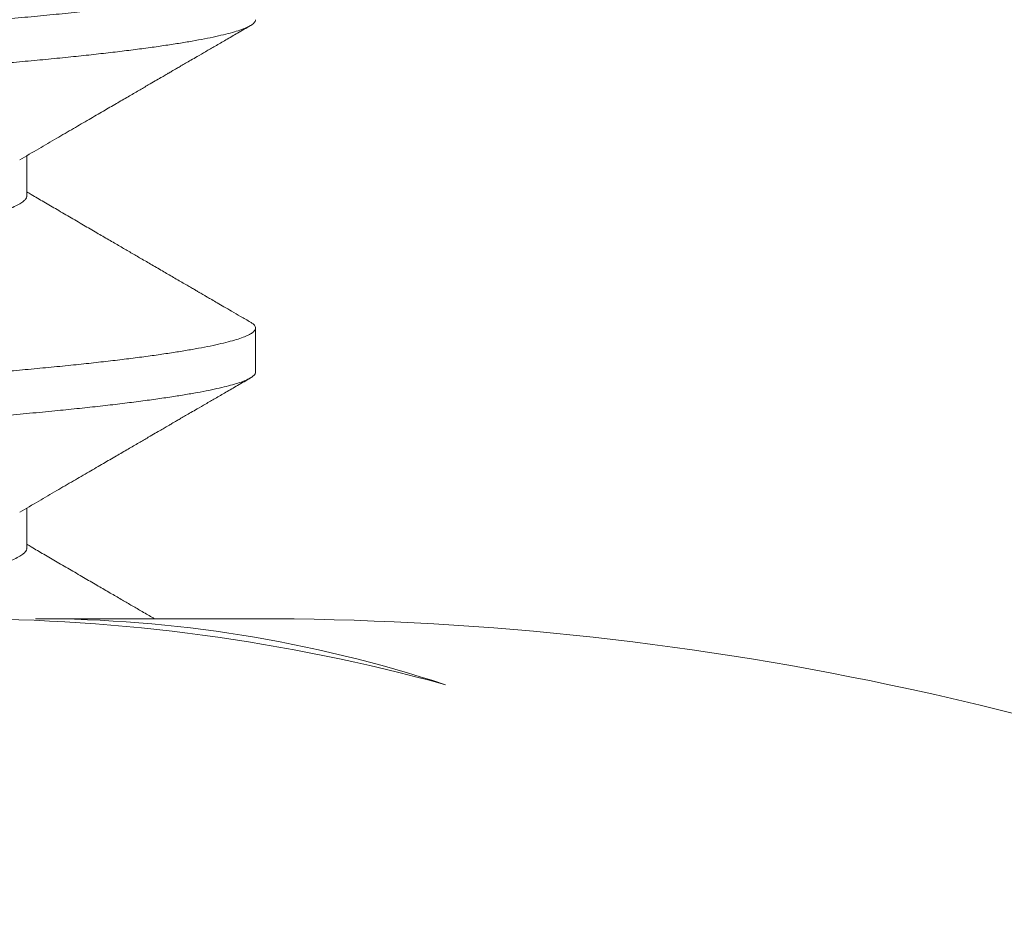
# Model space of a CAD drawing. Extents: x -34 to 79, y -77 to 42.
# Drawn here: x 65 to 65, y -13 to -13 of the extents above; entities that cross this region are included whole.
import ezdxf

# ---------------------------------------------------------------- set-up
doc = ezdxf.new("R2010")
doc.units = 0
doc.header["$LTSCALE"] = 0.25
doc.header["$MEASUREMENT"] = 0
doc.layers.get('0').update_dxf_attribs({"linetype": 'CONTINUOUS', "lineweight": 13})
doc.layers.get('DEFPOINTS').update_dxf_attribs({"linetype": 'CONTINUOUS'})
doc.layers.add('Text', color=7, linetype='CONTINUOUS', lineweight=15)
doc.styles.add('ROMAND', font='romand.shx', dxfattribs={"oblique": 15})
doc.dimstyles.new('ROMAND', dxfattribs={"dimscale": 3, "dimtxt": 0.1875, "dimasz": 0.1875, "dimexe": 0.0625, "dimexo": 0.0625, "dimgap": 0.0625, "dimtad": 0, "dimtih": 1, "dimtoh": 1, "dimdec": 3, "dimzin": 0, "dimdsep": 46, "dimlunit": 4, "dimtxsty": 'ROMAND', "dimcen": 0, "dimadec": 0, "dimazin": 0, "dimtfac": 1, "dimtdec": 3, "dimtofl": 0, "dimtmove": 0, "dimatfit": 3, "dimfxl": 0, "dimtolj": 1, "dimtzin": 0, "dimarcsym": 0})

# ---------------------------------------------------------------- blocks, each defined once
blk = doc.blocks.new('*D55')
at = {"layer": 'DEFPOINTS', "color": 0}
for p in [(64.53903756679084, -12.929803520656), (64.53903756679084, -13.15773164767335)]:
    blk.add_point(p, dxfattribs=at)
at = {"layer": 'Text', "color": 0, "lineweight": -2}
for p, q in [((64.53903756679084, -15.65361620230946), (64.53903756679084, -13.86085664767335)), ((65.24216256679084, -15.65361620230946), (64.53903756679084, -15.65361620230946))]:
    blk.add_line(p, q, dxfattribs=at)
at = {"layer": 'Text', "color": 0}
blk.add_solid([(64.42185006679084, -13.86085664767335), (64.65622506679084, -13.86085664767335), (64.53903756679084, -13.15773164767335)], dxfattribs=at)
at = {"layer": 'Text', "color": 0, "insert": (71.2860114153366, -15.65361620230945), "char_height": 0.703125, "attachment_point": 5, "style": 'ROMAND'}
blk.add_mtext('\\A1;(4) \\A1;{\\H0.7X;\\S1/4;}"-20x\\A1;{\\H0.7X;\\S3/4;}"\\PS.S. BUTTON HEAD\\PSOCKET CAP SCREWS', dxfattribs=at)
blk = doc.blocks.new('*D126')
at = {"layer": 'DEFPOINTS', "color": 0}
for p in [(63.58459877101905, -8.985731645590434), (63.70983026314323, -8.985731645590434)]:
    blk.add_point(p, dxfattribs=at)
at = {"layer": 'Text', "color": 0, "lineweight": -2}
blk.add_line((65.11608026314322, -8.985731645590434), (64.41295526314323, -8.985731645590434), dxfattribs=at)
at = {"layer": 'Text', "color": 0}
blk.add_solid([(64.41295526314323, -8.868544145590434), (64.41295526314323, -9.102919145590434), (63.70983026314323, -8.985731645590434)], dxfattribs=at)
at = {"layer": 'Text', "color": 0, "insert": (71.88756474140669, -8.985731645590434), "char_height": 0.703125, "attachment_point": 5, "style": 'ROMAND'}
blk.add_mtext('\\A1;36 KV SERIES\\P IMPEDANCE BALLANCED\\PSURGE SUPPRESSOR', dxfattribs=at)

msp = doc.modelspace()

# ---------------------------------------------------------------- linework, layer by layer
for p, q in [((64.63156161413382, -12.58198151131472), (64.63156161413382, -12.57628814997977)), ((64.66403756679084, -12.6069814750979), (64.66403756679084, -12.60073140152516)), ((64.63156161413382, -12.63198149253149), (64.63156161413382, -12.62628813119654)), ((64.63282635166816, -12.64198164443152), (64.6637885373237, -12.64198164443152))]:
    msp.add_line(p, q)
msp.add_arc((64.6640375667909, -13.07818204241556), 0.4362003968253975, 64.19342568488717, 78.11016221306971)
at = {"color": 8}
for points, knots in [([(64.66328620058299, -12.54989831453329), (64.6634135478286, -12.54997321344669), (64.66371801400497, -12.55015228434578), (64.66396755229736, -12.55043055587694), (64.66406988556672, -12.55072712168081), (64.6639774989536, -12.55101882396087), (64.66370756682447, -12.55131255616715), (64.66325326543704, -12.55161146165025), (64.6626130354313, -12.55191538989018), (64.6617853516821, -12.55222360711426), (64.66076972725538, -12.55253549632661), (64.65956647000682, -12.55285037391059), (64.65815466471462, -12.55317258971667), (64.6565260545783, -12.55350149665003), (64.65467348012565, -12.55383634370187), (64.65262631577131, -12.55417124224294), (64.65038993848007, -12.5545053478464), (64.64797065077845, -12.55483782377664), (64.64529744089366, -12.55517779188), (64.6423598909618, -12.55552412640245), (64.6391497435087, -12.55587553107034), (64.63576361518038, -12.55622107087876), (64.63221453841611, -12.55655995267688), (64.62851061449645, -12.55689141367091), (64.62464392548479, -12.55721797361076), (64.62071612898386, -12.55754378720715), (64.61673472442378, -12.55786624100244), (64.61272138691122, -12.5581848398129), (64.60856788484652, -12.55850809196488), (64.60428276169965, -12.55883529544323), (64.59987537353258, -12.55916565715327), (64.59542441553678, -12.5594933233873), (64.59094568799217, -12.55981740680869), (64.58645417694537, -12.56013710355043), (64.5818903298982, -12.56045673005869), (64.57726471968958, -12.56077555286603), (64.57258817153966, -12.5610928445289), (64.56787167446303, -12.56140788826525), (64.56312629105365, -12.56171998825891), (64.55828803675989, -12.56203331675133), (64.55336708973577, -12.56234705281713), (64.5483747893495, -12.56266012380536), (64.54339932781691, -12.56296759784334), (64.53843634593612, -12.56326765485204), (64.5334716944922, -12.5635697159137), (64.52856734160069, -12.56387379759536), (64.52372493443089, -12.56417859803983), (64.51895524012808, -12.56448353171811), (64.51419413094133, -12.56479262258372), (64.50945259505424, -12.56510523494563), (64.50474170046884, -12.56542068287021), (64.50007250810692, -12.56573826563681), (64.4954559816292, -12.56605726501934), (64.4908306734303, -12.56638202425987), (64.48621138415943, -12.56671179901781), (64.48161394912738, -12.56704575131781), (64.47712060677746, -12.56737797307079), (64.47274195875956, -12.56770764238502), (64.46848791027729, -12.568033958624), (64.46424379269051, -12.56836583488442), (64.4600325657829, -12.56870205076979), (64.45587883350201, -12.56904129036812), (64.45190720326234, -12.5693732665664), (64.44810501800258, -12.5696995993674), (64.44446189768068, -12.57003438893042), (64.44097459784938, -12.5703758161491), (64.43774827491119, -12.57071405101783), (64.43477752347302, -12.57104755789896), (64.43205467319073, -12.57137518685627), (64.42950156386614, -12.5717058775316), (64.42712599249488, -12.5720388248121), (64.42493494077682, -12.57237319970673), (64.42296478421308, -12.57270309141941), (64.42121038980467, -12.57302767464586), (64.41966540052276, -12.57334621989574), (64.41830517517046, -12.57366307346456), (64.41713167039539, -12.57397752224981), (64.41614578329852, -12.57428887452889), (64.41534826398019, -12.57459644817942), (64.41473635202804, -12.57489963915208), (64.41430971195597, -12.57520237401482), (64.41406769149107, -12.57547983095589), (64.41405917038087, -12.57565583754874), (64.41405551080861, -12.57573142732721)], [0, 0, 0, 0, 0.008825797934283881, 0.02110102136456227, 0.03328884776040789, 0.04492078694379573, 0.05663272638575699, 0.06841687091102468, 0.08026511353643978, 0.09216906546765538, 0.1041200891219372, 0.1161093338859124, 0.1281277742620133, 0.1407397751582525, 0.1533631234589825, 0.1659871208045626, 0.178601065509405, 0.1911943073427381, 0.2037563016476443, 0.2174122803209026, 0.231005520183492, 0.2445231944363202, 0.2579529151811258, 0.2712827959013719, 0.2845610932722955, 0.2979367803549802, 0.3102813994917352, 0.3226962190929655, 0.3351715825204125, 0.3476975361696723, 0.3602638748631483, 0.3728601903439935, 0.3849022837349148, 0.3969527994447421, 0.4090024280354582, 0.4210418642117808, 0.4330618502088352, 0.4450532186228908, 0.4570069341890955, 0.4689141340330829, 0.4813289536343132, 0.4936735727710681, 0.5059386735776055, 0.5181167255310289, 0.5303156109925378, 0.5426008249386256, 0.5543999245029244, 0.5662612812277472, 0.5781764480773697, 0.5901367369488559, 0.6021332549923922, 0.6141569432364303, 0.6261986171118936, 0.6382490084293536, 0.6508723567300837, 0.6634843576263229, 0.6760743708222955, 0.6886318680776308, 0.7011464857669529, 0.7136080753561694, 0.727130277033542, 0.7405652008125958, 0.7539009307986629, 0.7671768787298223, 0.7805469641742159, 0.7940123303911111, 0.8075608888880843, 0.8200429200366223, 0.8325743168761351, 0.8451448469744652, 0.8577440808829224, 0.8703614434427, 0.8829862669426786, 0.8950344337169702, 0.9070703451680119, 0.919084759939199, 0.9310685364271013, 0.9430126742599365, 0.9549083541489193, 0.9667469756807724, 0.9785201926631073, 0.9907750394367897, 1, 1, 1, 1]), ([(64.66401423145571, -12.55698140152518), (64.66402107992506, -12.5570116501658), (64.6640527127838, -12.5571513676596), (64.66387379123312, -12.55740332169367), (64.66347928800631, -12.55773272917506), (64.66286001275755, -12.55805873111476), (64.66205782875095, -12.55838023739713), (64.66104829069972, -12.55870597579084), (64.65983297093253, -12.55903518844028), (64.65841260793398, -12.55936707545021), (64.65681411009346, -12.55969575614), (64.65505104644573, -12.56002035809138), (64.6531373157648, -12.56034009557573), (64.65104990819917, -12.56065929654227), (64.64879409956971, -12.56097723085509), (64.64637590900325, -12.56129317749418), (64.64380204683964, -12.56160643111349), (64.64107985099592, -12.56191630458255), (64.63817216052938, -12.56222695924836), (64.63507971655638, -12.56253750682589), (64.6318045919205, -12.56284713590819), (64.62840056965153, -12.56315044362438), (64.62486006262644, -12.56344968118273), (64.62117253539115, -12.56375623717742), (64.61738878581666, -12.56406365795982), (64.61352204082736, -12.56437169660842), (64.60958602733614, -12.56467933517564), (64.60552812703348, -12.56499074196662), (64.60135628955992, -12.56530523437399), (64.59707909652148, -12.56562212046563), (64.59270570069985, -12.56594068650327), (64.58824575655511, -12.56626020736482), (64.58363744024682, -12.56658501926222), (64.57888754929859, -12.56691435493536), (64.57400446629212, -12.56724735744336), (64.56907388358165, -12.56757812862227), (64.56410851615753, -12.56790586178579), (64.55912107827605, -12.56822976036528), (64.5539741523737, -12.56855870833547), (64.5486795027354, -12.5688912927109), (64.54325088464212, -12.56922691247431), (64.53783437937192, -12.56955376848055), (64.5324144880144, -12.56988470013377), (64.52697608258272, -12.57022322601705), (64.52152526422098, -12.57056840169477), (64.51623029640818, -12.57090969367499), (64.51110426462508, -12.57124571064762), (64.50615736296844, -12.57157529090068), (64.50125258285037, -12.5719074469803), (64.49640256134317, -12.57224135938739), (64.49161976641618, -12.57257619167646), (64.48698752252459, -12.57290603373258), (64.48251280877939, -12.57323008349798), (64.47820095101632, -12.573547638186), (64.47399131803853, -12.57386304649046), (64.46989269274768, -12.57417560815617), (64.46591325431261, -12.5744846383341), (64.46206052234668, -12.57478949880112), (64.45834130683993, -12.57508950596349), (64.4547054753371, -12.57538892182473), (64.45115911564851, -12.57568661730244), (64.4476983185376, -12.57598647834308), (64.44436901573498, -12.57629377514772), (64.44117019270656, -12.57660666935971), (64.43811201807146, -12.57692511312752), (64.43524866553882, -12.57724331034851), (64.43258070832944, -12.57756038642634), (64.43010735845733, -12.57787547155746), (64.42779412511082, -12.57819279310363), (64.42564727209013, -12.57851163437306), (64.42367234137411, -12.57883126779211), (64.42187410232394, -12.57915095947973), (64.42025651286785, -12.57946997547302), (64.41880001936708, -12.57979260917858), (64.41751727908125, -12.58011803164152), (64.41642048500363, -12.5804453418742), (64.41552995735468, -12.58076872614481), (64.41484524207992, -12.5810874723584), (64.41436469487415, -12.58140072900116), (64.41409056017254, -12.58170373209859), (64.41400707974496, -12.58199512175875), (64.41410948004788, -12.58228276956586), (64.41435424920773, -12.58255628299065), (64.4146510246296, -12.58273514582663), (64.41478296156951, -12.58281466257063)], [0, 0, 0, 0, 0.003683365908404512, 0.01701334812319477, 0.03044317112273773, 0.04283156518690724, 0.05528434555174273, 0.06779167029469312, 0.08034342763709243, 0.09292928327956466, 0.1055387305091079, 0.1175873409511151, 0.1296384647915877, 0.1416827901097788, 0.1537110367135398, 0.165713999232086, 0.1776825893347494, 0.1896078765930179, 0.2014811275325152, 0.2138546276124051, 0.2261522365078122, 0.2383648602732878, 0.2505345781024564, 0.2627869342073308, 0.2751201890814362, 0.286959872353743, 0.2988564797977109, 0.3108014071773252, 0.3227858319611333, 0.3348007511508808, 0.346837021162468, 0.3588853993268847, 0.3709365865439992, 0.3835544283278979, 0.39615446350101, 0.4087261132306775, 0.4212589428085511, 0.4337427130228909, 0.44616742907581, 0.4596427477125722, 0.4730241025544773, 0.4863055217000083, 0.4996296196239181, 0.5130542028482763, 0.5265674143159134, 0.5401568923112161, 0.5526701462597676, 0.565226591043123, 0.5778158687454538, 0.5904274552713024, 0.6030507128517999, 0.6156749440031684, 0.6277164963011412, 0.6397399162771372, 0.6517360209611387, 0.6636957536374335, 0.6756102243423742, 0.6874707484562824, 0.6992688829844548, 0.7109964601702933, 0.7231981835059669, 0.7353743057858351, 0.747636948744125, 0.7599793873010435, 0.7723923143971699, 0.7848660829916158, 0.7968205569745742, 0.8088125419164492, 0.8208330000671124, 0.8328727621889875, 0.8449225693555876, 0.856973115795339, 0.8690150922843433, 0.8810392295796706, 0.8936067261679245, 0.9061341500766599, 0.918611289169828, 0.9310281814598842, 0.9433751606025704, 0.9556428978186797, 0.9672711256225894, 0.9789071347996896, 0.9906227811209891, 1, 1, 1, 1]), ([(64.63154432544705, -12.58198126444944), (64.6315494034573, -12.58201155877498), (64.63157283136444, -12.58215132466884), (64.63144044359318, -12.58240333109617), (64.63112962253994, -12.58275364412566), (64.63059366476027, -12.58312266198641), (64.6298263060405, -12.58351007371076), (64.62883799083458, -12.58390314273413), (64.62763095015394, -12.5843005269862), (64.62625038229429, -12.58468867305319), (64.62472218968342, -12.5850660397299), (64.62307152908095, -12.58543138128806), (64.62125436583948, -12.58579574872348), (64.61927682101212, -12.58615805620732), (64.61714593436794, -12.58651724190474), (64.61486956398225, -12.58687225734383), (64.6123766512162, -12.58723371467545), (64.60966070441906, -12.58759980038437), (64.60671705396042, -12.58796964744937), (64.60363034518564, -12.5883290986736), (64.60039273131876, -12.5886943527037), (64.59709743780887, -12.58905702580074), (64.59376265833161, -12.5894153865847), (64.59041049540603, -12.58976796144015), (64.58694265081424, -12.59012519051615), (64.58336815567087, -12.5904860682125), (64.57969681596033, -12.59084954037013), (64.575939097469, -12.59121453179625), (64.57197847933115, -12.59159211260445), (64.56781899811232, -12.59198109142878), (64.56346808713072, -12.59237997429878), (64.55907195004913, -12.59277517706289), (64.55464686286744, -12.59316532131299), (64.55012034209425, -12.59355675794129), (64.54550787689884, -12.59394775818723), (64.54082100199575, -12.59433697455711), (64.53613883432932, -12.59471780892108), (64.53144883180003, -12.595109714937), (64.5267433210585, -12.59551041732109), (64.52212901363184, -12.59591167197789), (64.51762274085648, -12.59631138605477), (64.51323901126123, -12.59670789480145), (64.5089055826703, -12.5971076396639), (64.50463852331266, -12.59750919219354), (64.50058010442136, -12.59789894039591), (64.49673531630735, -12.59827554971903), (64.49310575626093, -12.59863800040978), (64.48957749648257, -12.59899738677714), (64.48615999825101, -12.59935266074817), (64.48286194431948, -12.59970287142283), (64.47969112782879, -12.60004690035925), (64.47655449270671, -12.60039560497813), (64.47346261472659, -12.60074601942287), (64.47042146752732, -12.60110851135627), (64.46752131801729, -12.60148088343527), (64.46476669355114, -12.6018610098929), (64.4622496413305, -12.6022364331883), (64.45996369561321, -12.60260523781395), (64.45790003476183, -12.60296594185448), (64.4559929475718, -12.6033292977435), (64.4542491152345, -12.6036942323322), (64.45267406597274, -12.60405965671399), (64.45127314079922, -12.60442446205153), (64.4500069048829, -12.60479965924156), (64.44890915298303, -12.60518365637768), (64.44806294540238, -12.60553532574295), (64.44768883022122, -12.60575269976664), (64.4475365312449, -12.60584119080616)], [0, 0, 0, 0, 0.004002873606246231, 0.01846765680957628, 0.03304146981164897, 0.04918283358225033, 0.06542239658778352, 0.08174143596399858, 0.09812065299049048, 0.1145403070688181, 0.1294857552449951, 0.1444328914892682, 0.1593665340097287, 0.1742715842623491, 0.1891331193293925, 0.2039364815799292, 0.2186673642700347, 0.2347708064807802, 0.2507520179955197, 0.2666053149683801, 0.2825253222446144, 0.2985753577914951, 0.3132647674527317, 0.328033653128632, 0.3428679140108098, 0.3577530575150787, 0.3726742823830379, 0.3876165664737918, 0.4025647579570776, 0.4189961802136908, 0.4353962462944553, 0.4517450613261802, 0.4680231085816061, 0.4842113874492665, 0.5012620246949844, 0.5181700890189517, 0.5349807742827895, 0.551924628937855, 0.5690061614707446, 0.5862041704395347, 0.602506447570421, 0.6188734303535689, 0.6352854684353922, 0.6517225780788296, 0.6681645887965711, 0.6830993782587841, 0.6980064104967648, 0.7128707504522626, 0.7276777234672801, 0.7424130011432374, 0.7570626819780142, 0.7716133656936718, 0.7874894678912385, 0.8033768708835415, 0.819398217052415, 0.8355363199037368, 0.8517731790245084, 0.8666041849041999, 0.8814868874378775, 0.8964065002502565, 0.9113480111046003, 0.9262962729425217, 0.9412360970173519, 0.956152346677689, 0.9725148250588003, 0.9888110287465317, 1, 1, 1, 1]), ([(64.66328532833334, -12.59989832413132), (64.66343129065238, -12.59998581767675), (64.66376649299535, -12.60018674653028), (64.66401074917887, -12.60049523439372), (64.66406874647639, -12.60082190523707), (64.66388474239174, -12.60115333578517), (64.66347659786071, -12.60148272571348), (64.66286071278164, -12.60180873201551), (64.66205763987607, -12.60213023715409), (64.66104834159817, -12.60245597585634), (64.65983295723196, -12.60278518842264), (64.6584126116225, -12.60311707545495), (64.65681410915316, -12.6034457561388), (64.65505104669289, -12.60377035809171), (64.65313731569863, -12.60409009557566), (64.65104990821685, -12.60440929654229), (64.648794099565, -12.6047272308551), (64.64637590900456, -12.6050431774942), (64.6438020468393, -12.60535643111351), (64.64107985099604, -12.60566630458254), (64.63817216052932, -12.60597695924835), (64.63507971655638, -12.60628750682588), (64.6318045919205, -12.6065971359082), (64.62840056965153, -12.6069004436244), (64.62486006262644, -12.60719968118272), (64.62117253539115, -12.6075062371774), (64.61738878581666, -12.60781365795981), (64.61352204082736, -12.60812169660844), (64.60958602733614, -12.60842933517566), (64.60552812703348, -12.60874074196661), (64.60135628955992, -12.60905523437398), (64.59707909652148, -12.60937212046562), (64.59270570069985, -12.60969068650328), (64.58824575655511, -12.61001020736481), (64.58363744024682, -12.61033501926224), (64.57888754929859, -12.61066435493538), (64.57400446629212, -12.61099735744335), (64.56907388358165, -12.61132812862229), (64.56410851615753, -12.61165586178581), (64.55912107827605, -12.61197976036527), (64.5539741523737, -12.61230870833546), (64.5486795027354, -12.61264129271089), (64.54325088464212, -12.61297691247429), (64.53783437937192, -12.61330376848053), (64.5324144880144, -12.61363470013376), (64.52697608258272, -12.61397322601704), (64.52152526422098, -12.61431840169476), (64.51623029640818, -12.61465969367501), (64.51110426462508, -12.61499571064761), (64.50615736296844, -12.61532529090067), (64.50125258285037, -12.61565744698029), (64.49640256134317, -12.61599135938738), (64.49161976641618, -12.61632619167645), (64.48698752252459, -12.6166560337326), (64.48251280877939, -12.61698008349799), (64.47820095101632, -12.61729763818602), (64.47399131803853, -12.61761304649045), (64.46989269274768, -12.61792560815616), (64.46591325431261, -12.61823463833412), (64.46206052234668, -12.61853949880111), (64.45834130683993, -12.61883950596351), (64.4547054753371, -12.61913892182471), (64.45115911564851, -12.61943661730243), (64.4476983185376, -12.61973647834307), (64.44436901573498, -12.62004377514771), (64.44117019270656, -12.62035666935969), (64.43811201807146, -12.6206751131275), (64.43524866553871, -12.6209933103485), (64.43258070832978, -12.62131038642633), (64.43010735845603, -12.62162547155745), (64.42779412511577, -12.62194279310364), (64.4256472720716, -12.62226163437302), (64.4236723414433, -12.62258126779221), (64.42187410206587, -12.62290095947938), (64.42025651382959, -12.62321997547429), (64.41880001571523, -12.62354260917368), (64.41751729337896, -12.62386803166066), (64.41642043200095, -12.62419534180319), (64.41553015387801, -12.6245187264081), (64.41484451422421, -12.62483747138324), (64.41436738738791, -12.62515073260849), (64.41408516542968, -12.62544910490115), (64.4140556211401, -12.62564066767732), (64.41404160294478, -12.6257315605182)], [0, 0, 0, 0, 0.01031678042744931, 0.02369247757736678, 0.03697078494221902, 0.05030067569521782, 0.0637304065479259, 0.07611871561087813, 0.08857141053271886, 0.1010786494584259, 0.1136303206787139, 0.1262160899651141, 0.138825450676715, 0.1508739784488824, 0.1629250196022697, 0.1749692622800226, 0.1869974263536674, 0.1990003065155805, 0.2109688144974522, 0.2228940199320454, 0.2347671894049073, 0.2471406045857729, 0.2594381291028724, 0.2716506690731538, 0.2838203034015213, 0.2960725754385836, 0.3084057456898016, 0.3202453477257928, 0.3321418735428678, 0.344086718964049, 0.3560710615184179, 0.3680858982694933, 0.3801220856959128, 0.3921703811920833, 0.4042214857216777, 0.4168392409300359, 0.4294391896497852, 0.4420107531208524, 0.4545434967064849, 0.4670271812651974, 0.4794518120676811, 0.4929270382454464, 0.506308301273074, 0.5195896292900223, 0.5329136357925147, 0.5463381269059899, 0.559851245654634, 0.5734406304076516, 0.5859537984982773, 0.5985101571273592, 0.6110993484501379, 0.6237108484433657, 0.6363340194111631, 0.6489581639431515, 0.6609996336197129, 0.6730229710987098, 0.6850189934731321, 0.6969786440894092, 0.7088930330448909, 0.720753475779487, 0.7325515293564246, 0.7442790260751476, 0.7564806656904188, 0.7686567044255427, 0.7809192632454388, 0.7932616171164574, 0.8056744590430365, 0.8181481420504797, 0.8301025340095024, 0.8420944366700653, 0.8541148123440515, 0.8661544918567983, 0.8782042163453474, 0.8902546801019751, 0.9022965739666574, 0.9143206287600638, 0.9268880391182138, 0.9394153770717982, 0.9518924305548377, 0.96430923764814, 0.9766561320737717, 0.9889237851165336, 1, 1, 1, 1]), ([(64.66401585355537, -12.60698147509791), (64.66402185013014, -12.60701472136472), (64.66404592688995, -12.60714820796525), (64.66388664357105, -12.60738476328365), (64.66353368146768, -12.60769473835333), (64.66297252965988, -12.60800561850581), (64.6622293929294, -12.6083165516946), (64.66130904590021, -12.60862666008339), (64.6602010542163, -12.60894010520659), (64.65890584019404, -12.6092561992424), (64.65742510523613, -12.6095742355345), (64.65576130711587, -12.60989349234114), (64.65391778505959, -12.61021323908636), (64.65186671996786, -12.61053780268011), (64.64960349415291, -12.61086639546028), (64.64712479802851, -12.61119814343178), (64.64447295723441, -12.61152716816824), (64.64165622018832, -12.61185267081441), (64.63868352721157, -12.61217389729498), (64.63547084123853, -12.61249956012406), (64.63201285855301, -12.61282859581473), (64.62830015078008, -12.61315952670816), (64.62442410510123, -12.6134863829073), (64.62037283750156, -12.61382200265567), (64.61613852524947, -12.61416417478853), (64.61172959596995, -12.61451280348695), (64.60728400545791, -12.61485687019695), (64.60282673784944, -12.61519510401905), (64.59838079231763, -12.615526341985), (64.5938261837861, -12.61585966166984), (64.58917385281988, -12.61619423212633), (64.58443530445145, -12.61652921187266), (64.57969524657675, -12.61685869878028), (64.57496924879511, -12.61718191650078), (64.57027166022168, -12.61749819104719), (64.56553956627293, -12.61781187129495), (64.5607840372454, -12.61812227072704), (64.55601610082628, -12.6184287176184), (64.55124665780487, -12.61873060332675), (64.54648638922053, -12.61902722594462), (64.54166863725821, -12.61932312257193), (64.53678220409084, -12.6196173609122), (64.53181383876061, -12.61992205796324), (64.52682729440095, -12.62023269720746), (64.52183067951204, -12.62054906985611), (64.51683629209673, -12.62087042681301), (64.51193249734119, -12.62119109182254), (64.50713002031164, -12.62151014380458), (64.50243826437058, -12.62182673139657), (64.49779362704815, -12.62214510162153), (64.49320699511507, -12.62246453069886), (64.48868904221614, -12.62278428633769), (64.48425014074625, -12.6231036337675), (64.47990027834776, -12.62342184170615), (64.47558181643983, -12.62374318575675), (64.47130962734245, -12.62406682612951), (64.46709919660917, -12.62439185067794), (64.4630254057419, -12.62471250201571), (64.45909632210224, -12.62502803777929), (64.45531913708986, -12.62533782460963), (64.45175028812501, -12.62563681669153), (64.44837196603594, -12.62592678451134), (64.4451673791139, -12.62621878082629), (64.44207996899466, -12.62651598216584), (64.4391180380607, -12.6268184144385), (64.43629030492893, -12.62712532993314), (64.43360505495706, -12.62743612782248), (64.43107005533078, -12.62775013076686), (64.4286546570999, -12.62807168717649), (64.4263748190363, -12.62840016587427), (64.42424667225389, -12.62873483067395), (64.42231094948754, -12.62906980290256), (64.42057246706155, -12.62940423773998), (64.41903503619481, -12.62973729486785), (64.41772154762917, -12.630063157188), (64.41662308441333, -12.63038115631045), (64.41572979639822, -12.63069073390008), (64.41502418426687, -12.63099622150366), (64.41450529121907, -12.63129698648996), (64.41417078847557, -12.63159245039526), (64.41401948858827, -12.63188230222639), (64.4140427115464, -12.63216757126997), (64.41426725131474, -12.63246431000343), (64.41451447735237, -12.6326803061007), (64.41475143118201, -12.63280009791859), (64.41478046708771, -12.63281477699735)], [0, 0, 0, 0, 0.004052267009461659, 0.01627019812273017, 0.02857257354126053, 0.04095027639280629, 0.05282699423749156, 0.06475520006914395, 0.07672614685604909, 0.08873089303135971, 0.1007603416724816, 0.1128052814627711, 0.124856428980059, 0.1369044718277698, 0.1495126928055051, 0.1620966816594252, 0.1746459407379331, 0.187150147906745, 0.1995992065039116, 0.2119832924891575, 0.2254077713491053, 0.2387317656897902, 0.2520130815838864, 0.265394332397444, 0.2788695462753721, 0.2924265786224191, 0.3060528138723496, 0.3185933721569648, 0.3311708661515414, 0.3437748311413172, 0.3563946678445329, 0.3690196958785753, 0.3816392082665087, 0.3936702240996666, 0.4056772648934314, 0.417651223129454, 0.4295831434535478, 0.4414642620123325, 0.4532860436216659, 0.4650402163915621, 0.4767188034843637, 0.4888838760334279, 0.5011125155030421, 0.5134245145961749, 0.5258107108379163, 0.5382615864305286, 0.5507673084106713, 0.5627465449974313, 0.5747575714426978, 0.5867912618090029, 0.5988383850642831, 0.6108896476003097, 0.6229357364832347, 0.6349673629309727, 0.6469753055071489, 0.6595196494725845, 0.672017704714919, 0.6844594051677602, 0.696834962884804, 0.7091349114221612, 0.7213501453900883, 0.7329639266469204, 0.7446512962330257, 0.756413380669645, 0.7682421688626383, 0.7801293580438615, 0.7920663858620951, 0.8040444653075364, 0.8160546221405682, 0.8286610776104226, 0.8412821134433349, 0.8539070431167193, 0.8665251601578317, 0.8791257929862286, 0.8916983593071015, 0.9036637435637999, 0.9155851244908202, 0.9274537859221041, 0.939261248287303, 0.9509993026256328, 0.9626600416687625, 0.9742729361752499, 0.9859578061482724, 0.9982792942539632, 1, 1, 1, 1]), ([(64.63154432544705, -12.63198124566621), (64.6315494034573, -12.63201153999175), (64.63157283136444, -12.63215130588561), (64.63144044359318, -12.63240331231295), (64.63112962253994, -12.63275362534243), (64.63059366476027, -12.63312264320318), (64.6298263060405, -12.63351005492753), (64.62883799083458, -12.6339031239509), (64.62763095015394, -12.63430050820297), (64.62625038229429, -12.63468865426997), (64.62472218968342, -12.63506602094667), (64.62307152908095, -12.63543136250483), (64.62125436583948, -12.63579572994026), (64.61927682101212, -12.6361580374241), (64.61714593436794, -12.63651722312152), (64.61486956398225, -12.6368722385606), (64.6123766512162, -12.63723369589222), (64.60966070441906, -12.63759978160114), (64.60671705396042, -12.63796962866614), (64.60363034518564, -12.63832907989037), (64.60039273131876, -12.63869433392047), (64.59709743780887, -12.63905700701751), (64.59376265833161, -12.63941536780148), (64.59041049540603, -12.63976794265692), (64.58694265081424, -12.64012517173292), (64.58336815567087, -12.64048604942927), (64.57969681596033, -12.6408495215869), (64.575939097469, -12.64121451301303), (64.57197847933115, -12.64159209382122), (64.56924468797719, -12.64184774756525), (64.56780056422956, -12.64198145540187), (64.5677985225688, -12.64198164443152)], [0, 0, 0, 0, 0.004002873606246231, 0.01846765680957628, 0.03304146981164897, 0.04918283358225033, 0.06542239658778352, 0.08174143596399858, 0.09812065299049048, 0.1145403070688181, 0.1294857552449951, 0.1444328914892682, 0.1593665340097287, 0.1742715842623491, 0.1891331193293925, 0.2039364815799292, 0.2186673642700347, 0.2347708064807802, 0.2507520179955197, 0.2666053149683801, 0.2825253222446144, 0.2985753577914951, 0.3132647674527317, 0.328033653128632, 0.3428679140108098, 0.3577530575150787, 0.3726742823830379, 0.3876165664737918, 0.4025647579570776, 0.4189961802136908, 0.4190194431107327, 0.4190194431107327, 0.4190194431107327, 0.4190194431107327])]:
    msp.add_open_spline(points, degree=3, knots=knots, dxfattribs=at)
for points, knots in [([(64.63056089480635, -12.57687205048944), (64.63146429198592, -12.57634486789323), (64.63321514022259, -12.57532315038088), (64.63575799468752, -12.57384036070044), (64.63813303694722, -12.57245605472491), (64.64034001473338, -12.57117027696077), (64.64236803054153, -12.5699892006389), (64.64421887106163, -12.56891165494258), (64.64589435842042, -12.56793646759402), (64.64740674838838, -12.56705641858983), (64.64868678039902, -12.56631173053162), (64.64972980569165, -12.56570502462318), (64.65053146323935, -12.56523877341058), (64.65108473215922, -12.56491701763011), (64.65143542289432, -12.56471308340033), (64.65162936607003, -12.56460030437398), (64.6517880394952, -12.56450803697072), (64.65195540957676, -12.56441071428605), (64.6521785519971, -12.56428096386267), (64.65250336814186, -12.56409209978216), (64.65293583801433, -12.56384065242045), (64.65347883649643, -12.5635249604255), (64.65413238444334, -12.56314502428859), (64.65489650620036, -12.56270084469185), (64.65584134214491, -12.56215167020895), (64.65698315947365, -12.56148808240562), (64.6583382378402, -12.56070066648005), (64.65985274622766, -12.55982074807761), (64.66152674670552, -12.55884831636857), (64.6626959327272, -12.55816928340795), (64.66330711228856, -12.55781432614765)], [0, 0, 0, 0, 0.0828217081992507, 0.1605143839702326, 0.2330717014941716, 0.300487678772856, 0.3627567672356471, 0.4188992042561898, 0.4700679400307911, 0.5162595617674585, 0.5574495700017466, 0.5873239540972278, 0.6118010674646103, 0.6308796348223081, 0.6380011067551158, 0.643922471339701, 0.648643661462339, 0.6525345513326539, 0.6592523033384741, 0.6690818285810118, 0.682285183508094, 0.6988627131947331, 0.718814847832226, 0.7421421063448844, 0.768845099306549, 0.8053456585040082, 0.8467097001105401, 0.8929388404659443, 0.944034917192383, 1, 1, 1, 1]), ([(64.66330695027976, -12.59989887510304), (64.66283476946892, -12.59962464781702), (64.66194307749804, -12.59910678206833), (64.66068456444559, -12.59837575524304), (64.65958403796479, -12.5977364260844), (64.65864145189913, -12.59718878923607), (64.65785676273201, -12.59673284743687), (64.65722993326959, -12.59636860141453), (64.65676093280386, -12.59609605205614), (64.65641217131837, -12.59589336804567), (64.65610587223226, -12.59571535537967), (64.65575436483958, -12.59551106179487), (64.65530753998063, -12.59525135862916), (64.65475549575147, -12.59493048136338), (64.65410309693247, -12.59455124571815), (64.65336385076016, -12.59412149000141), (64.65258049793043, -12.59366604961926), (64.65179218625183, -12.59320768004827), (64.65070530460132, -12.59257564177938), (64.6493628002231, -12.59179482838258), (64.64780635262626, -12.59088938029643), (64.64635453383515, -12.59004461939989), (64.644906765159, -12.58920204003516), (64.64336181791815, -12.58830270102834), (64.64166566334437, -12.58731508343081), (64.63981771045864, -12.58623875539357), (64.63786602189587, -12.58510161271963), (64.63590101623019, -12.58395628231622), (64.63401364551179, -12.58285574199624), (64.63258042914207, -12.58201977255672), (64.6317765898812, -12.5815506703583), (64.63156161413382, -12.58142521543141)], [0, 0, 0, 0, 0.04459998820094216, 0.08422504782950473, 0.1188766363207136, 0.1485560108858493, 0.1732642360942127, 0.1930021906306339, 0.2077705736269779, 0.2175699124580783, 0.2259494439063559, 0.236706615377381, 0.250778188856579, 0.2681637502231864, 0.2888627444889613, 0.3124166670358861, 0.3380086444590436, 0.3628760159386579, 0.3868996019094268, 0.440703509457407, 0.4897274818983485, 0.5339736592999984, 0.5778980152921339, 0.626546397634203, 0.679985147316206, 0.7382108038092706, 0.8012193864568976, 0.864479130538555, 0.9239815659150362, 0.9796699160201365, 1, 1, 1, 1]), ([(64.63056089480635, -12.62687203170621), (64.63146429198592, -12.62634484911), (64.63321514022259, -12.62532313159765), (64.63575799468752, -12.62384034191722), (64.63813303694722, -12.62245603594168), (64.64034001473338, -12.62117025817754), (64.64236803054153, -12.61998918185567), (64.64421887106163, -12.61891163615935), (64.64589435842042, -12.6179364488108), (64.64740674838838, -12.6170563998066), (64.64868678039902, -12.61631171174839), (64.64972980569165, -12.61570500583996), (64.65053146323935, -12.61523875462736), (64.65108473215922, -12.61491699884688), (64.65143542289432, -12.61471306461711), (64.65162936607003, -12.61460028559075), (64.6517880394952, -12.61450801818749), (64.65195540957676, -12.61441069550283), (64.6521785519971, -12.61428094507944), (64.65250336814186, -12.61409208099893), (64.65293583801433, -12.61384063363722), (64.65347883649643, -12.61352494164227), (64.65413238444334, -12.61314500550536), (64.65489650620036, -12.61270082590862), (64.65584134214491, -12.61215165142572), (64.65698315947365, -12.61148806362239), (64.6583382378402, -12.61070064769682), (64.65985274622766, -12.60982072929438), (64.66152674670552, -12.60884829758534), (64.6626959327272, -12.60816926462472), (64.66330711228856, -12.60781430736442)], [0, 0, 0, 0, 0.0828217081992507, 0.1605143839702326, 0.2330717014941716, 0.300487678772856, 0.3627567672356471, 0.4188992042561898, 0.4700679400307911, 0.5162595617674585, 0.5574495700017466, 0.5873239540972278, 0.6118010674646103, 0.6308796348223081, 0.6380011067551158, 0.643922471339701, 0.648643661462339, 0.6525345513326539, 0.6592523033384741, 0.6690818285810118, 0.682285183508094, 0.6988627131947331, 0.718814847832226, 0.7421421063448844, 0.768845099306549, 0.8053456585040082, 0.8467097001105401, 0.8929388404659443, 0.944034917192383, 1, 1, 1, 1]), ([(64.64968407045943, -12.64198164443152), (64.64956012221386, -12.64190955014481), (64.64891735095472, -12.64153567386722), (64.64780635262626, -12.6408893615132), (64.64635453383515, -12.64004460061666), (64.644906765159, -12.63920202125193), (64.64336181791815, -12.63830268224511), (64.64166566334437, -12.63731506464758), (64.63981771045864, -12.63623873661034), (64.63786602189587, -12.6351015939364), (64.63590101623019, -12.63395626353299), (64.63401364551179, -12.63285572321301), (64.63258042914207, -12.63201975377349), (64.6317765898812, -12.63155065157507), (64.63156161413382, -12.63142519664818)], [0.4289916269772013, 0.4289916269772013, 0.4289916269772013, 0.4289916269772013, 0.440703509457407, 0.4897274818983485, 0.5339736592999984, 0.5778980152921339, 0.626546397634203, 0.679985147316206, 0.7382108038092706, 0.8012193864568976, 0.864479130538555, 0.9239815659150362, 0.9796699160201365, 1, 1, 1, 1])]:
    msp.add_open_spline(points, degree=3, knots=knots)
for points in [[(64.69098986705664, -12.65134479703281), (64.66813315082244, -12.64508489292388), (64.64502621482355, -12.64198164559017), (64.62167329268395, -12.64198164559017)], [(64.63282635506606, -12.64198164559017), (64.65242178342028, -12.64198164559017), (64.6718108048946, -12.64508489292388), (64.69098986705664, -12.65134479703281)], [(64.75393057066053, -12.65134479703281), (64.72420678647516, -12.64508489287567), (64.6941576067692, -12.64198164559017), (64.66378853712679, -12.64198164559017)]]:
    msp.add_open_spline(points, degree=3)

# ---------------------------------------------------------------- dimensions: what is measured, and where the dimension line sits
at = {"layer": 'Text'}
dim = msp.add_diameter_dim_2p(p1=(63.58459877101905, -8.985731645590434), p2=(63.70983026314323, -8.985731645590434), text='36 KV SERIES\\P IMPEDANCE BALLANCED\\PSURGE SUPPRESSOR', dimstyle='ROMAND', override={"dimscale": 3.75}, dxfattribs=at)
dim.commit()
dim.dimension.update_dxf_attribs({"geometry": '*D126', "text_midpoint": (71.88756474140669, -8.985731645590434)})
dim = msp.add_diameter_dim_2p(p1=(64.53903756679084, -12.929803520656), p2=(64.53903756679084, -13.15773164767335), text='(4) \\A1;{\\H0.7X;\\S1/4;}"-20x\\A1;{\\H0.7X;\\S3/4;}"\\PS.S. BUTTON HEAD\\PSOCKET CAP SCREWS', dimstyle='ROMAND', override={"dimscale": 3.75}, dxfattribs=at)
dim.commit()
dim.dimension.update_dxf_attribs({"geometry": '*D55', "text_midpoint": (71.2860114153366, -15.65361620230945), "dimtype": 163})

doc.saveas('drawing.dxf')
